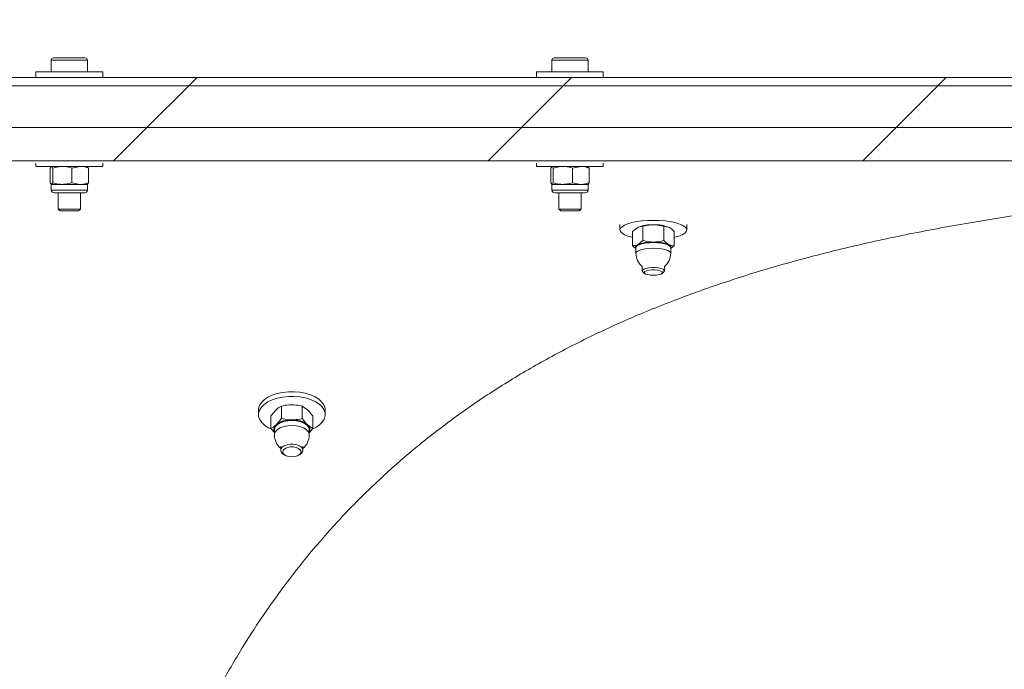
# Model space of a CAD drawing. Units: millimetres. Extents: x 8 to 201, y 4 to 288.
# Drawn here: x 112 to 124, y 241 to 249 of the extents above; entities that cross this region are included whole.
import ezdxf

# ---------------------------------------------------------------- set-up
doc = ezdxf.new("R2010")
doc.units = ezdxf.units.MM
doc.styles.add('SLDTEXTSTYLE1', font='TXT', dxfattribs={"width": 0.75})
doc.dimstyles.new('SLDDIMSTYLE1', dxfattribs={"dimtxt": 3.5, "dimasz": 3.302, "dimexe": 0, "dimexo": 0.0625, "dimgap": 0.875, "dimtad": 1, "dimlfac": 30, "dimrnd": 1e-09, "dimzin": 12, "dimdsep": 46, "dimtxsty": 'SLDTEXTSTYLE1', "dimsah": 1, "dimcen": 0.09, "dimadec": 0, "dimazin": 3, "dimtfac": 1, "dimtofl": 0, "dimtmove": 0, "dimatfit": 3, "dimfxl": 0, "dimfrac": 2, "dimtolj": 1, "dimtzin": 12, "dimarcsym": 0})

# ---------------------------------------------------------------- blocks, each defined once
blk = doc.blocks.new('_D_5')
at = {"color": 7, "linetype": 'Continuous', "lineweight": 0}
for p, q in [((104.013, 230.33), (104.013, 265.73)), ((179.013, 250.08), (179.013, 265.73)), ((179.013, 264.73), (104.013, 264.73))]:
    blk.add_line(p, q, dxfattribs=at)
for points in [[(104.013, 264.73), (107.315, 264.222), (107.315, 265.238)], [(179.013, 264.73), (175.711, 265.238), (175.711, 264.222)]]:
    blk.add_solid(points, dxfattribs=at)
at = {"color": 7, "linetype": 'Continuous', "lineweight": 0, "insert": (136.151, 269.242), "char_height": 3.5, "attachment_point": 1, "style": 'SLDTEXTSTYLE1'}
blk.add_mtext('2250', dxfattribs=at)

msp = doc.modelspace()

# ---------------------------------------------------------------- hatches: boundary and pattern name
at = {"linetype": 'Continuous', "lineweight": 0}
h = msp.add_hatch(dxfattribs=at)
h.set_pattern_fill('ANSI34', angle=3e-322, style=0)
h.paths.add_polyline_path([(110.22082, 248.57989), (109.72082, 249.07989), (109.29472, 249.07989), (109.21274, 248.9984), (109.21274, 248.97989), (109.6794, 248.97989), (110.1794, 248.47989), (172.84607, 248.47989), (173.34607, 248.97989), (179.01274, 248.97989), (179.01274, 249.07989), (173.30465, 249.07989), (172.80465, 248.57989)], flags=0)
h = msp.add_hatch(dxfattribs=at)
h.set_pattern_fill('ANSI34', angle=3e-322, style=0)
edge = h.paths.add_edge_path(flags=0)
edge.add_spline(control_points=[(177.88752, 246.96179), (177.93876, 246.99137), (177.98607, 247.02901), (178.02641, 247.07229), (178.0722, 247.12141), (178.11014, 247.17911), (178.13709, 247.24062), (178.16404, 247.30213), (178.18074, 247.36914), (178.18581, 247.43611), (178.19088, 247.50307), (178.18446, 247.57183), (178.16708, 247.6367)], knot_values=[0, 0, 0, 0, 0.00532441, 0.00532441, 0.00532441, 0.01138789, 0.01138789, 0.01138789, 0.01745137, 0.01745137, 0.01745137, 0.02351485, 0.02351485, 0.02351485, 0.02351485], weights=[1, 1, 1, 1, 1, 1, 1, 1, 1, 1, 1, 1, 1], degree=3, periodic=0)
edge.add_line((178.16708, 247.6367), (178.06031, 248.03518))
edge.add_spline(control_points=[(178.06031, 248.03518), (178.04499, 248.09233), (178.02088, 248.14777), (177.98952, 248.19793), (177.95392, 248.25488), (177.908, 248.30646), (177.85557, 248.34841), (177.80313, 248.39036), (177.74272, 248.42384), (177.67935, 248.44607), (177.61598, 248.4683), (177.5479, 248.47989), (177.48075, 248.47989)], knot_values=[0, 0, 0, 0, 0.00532441, 0.00532441, 0.00532441, 0.01138789, 0.01138789, 0.01138789, 0.01745137, 0.01745137, 0.01745137, 0.02351485, 0.02351485, 0.02351485, 0.02351485], weights=[1, 1, 1, 1, 1, 1, 1, 1, 1, 1, 1, 1, 1], degree=3, periodic=0)
edge.add_line((177.48075, 248.47989), (114.38452, 248.47989))
edge.add_spline(control_points=[(114.38452, 248.47989), (114.31687, 248.47989), (114.24922, 248.47989), (114.18157, 248.47989), (114.14702, 248.47989), (114.11248, 248.47989), (114.07793, 248.47989), (114.04338, 248.47989), (114.00883, 248.47989), (113.97429, 248.47989)], knot_values=[0, 0, 0, 0, 0.00608842, 0.00608842, 0.00608842, 0.00919765, 0.00919765, 0.00919765, 0.01230688, 0.01230688, 0.01230688, 0.01230688], weights=[1, 1, 1, 1, 1, 1, 1, 1, 1, 1], degree=3, periodic=0)
edge.add_line((113.97429, 248.47989), (110.1794, 248.47989))
edge.add_line((110.1794, 248.47989), (109.6794, 248.97989))
edge.add_line((109.6794, 248.97989), (105.6794, 248.97989))
edge.add_line((105.6794, 248.97989), (105.6794, 247.97989))
edge.add_line((105.6794, 247.97989), (113.97429, 247.97989))
edge.add_spline(control_points=[(113.97429, 247.97989), (114.00974, 247.97989), (114.04519, 247.97989), (114.08064, 247.97989), (114.1161, 247.97989), (114.15155, 247.97989), (114.18701, 247.97989), (114.25285, 247.97989), (114.31868, 247.97989), (114.38452, 247.97989)], knot_values=[0, 0, 0, 0, 0.00319084, 0.00319084, 0.00319084, 0.00638167, 0.00638167, 0.00638167, 0.01230717, 0.01230717, 0.01230717, 0.01230717], weights=[1, 1, 1, 1, 1, 1, 1, 1, 1, 1], degree=3, periodic=0)
edge.add_spline(control_points=[(114.38452, 247.97989), (117.02953, 247.97989), (119.67455, 247.97989), (122.31956, 247.97989), (127.74633, 247.97989), (133.1731, 247.97989), (138.59988, 247.97989), (144.02665, 247.97989), (149.45342, 247.97989), (154.88019, 247.97989), (157.59358, 247.97989), (160.30696, 247.97989), (163.02035, 247.97989), (165.52026, 247.97989), (168.02017, 247.97989), (170.52007, 247.97989), (171.77003, 247.97989), (173.01998, 247.97989), (174.26993, 247.97989), (175.34021, 247.97989), (176.41048, 247.97989), (177.48075, 247.97989)], knot_values=[0.00615344, 0.00615344, 0.00615344, 0.00615344, 0.24420474, 0.24420474, 0.24420474, 0.73261423, 0.73261423, 0.73261423, 1.22102372, 1.22102372, 1.22102372, 1.46522846, 1.46522846, 1.46522846, 1.69022011, 1.69022011, 1.69022011, 1.80271594, 1.80271594, 1.80271594, 1.89904043, 1.89904043, 1.89904043, 1.89904043], weights=[1, 1, 1, 1, 1, 1, 1, 1, 1, 1, 1, 1, 1, 1, 1, 1, 1, 1, 1, 1, 1, 1], degree=3, periodic=0)
edge.add_spline(control_points=[(177.48075, 247.97989), (177.49194, 247.97989), (177.50329, 247.97796), (177.51385, 247.97425), (177.52441, 247.97055), (177.53448, 247.96497), (177.54322, 247.95798), (177.55196, 247.95098), (177.55961, 247.94239), (177.56554, 247.9329), (177.57077, 247.92454), (177.57479, 247.9153), (177.57734, 247.90577)], knot_values=[0, 0, 0, 0, 0.00100731, 0.00100731, 0.00100731, 0.00201463, 0.00201463, 0.00201463, 0.00302194, 0.00302194, 0.00302194, 0.00390648, 0.00390648, 0.00390648, 0.00390648], weights=[1, 1, 1, 1, 1, 1, 1, 1, 1, 1, 1, 1, 1], degree=3, periodic=0)
edge.add_line((177.57734, 247.90577), (177.68412, 247.50729))
edge.add_spline(control_points=[(177.68412, 247.50729), (177.68701, 247.49648), (177.68808, 247.48502), (177.68724, 247.47386), (177.68639, 247.4627), (177.68361, 247.45153), (177.67912, 247.44128), (177.67463, 247.43102), (177.6683, 247.42141), (177.66067, 247.41322), (177.65395, 247.40601), (177.64606, 247.39973), (177.63752, 247.3948)], knot_values=[0, 0, 0, 0, 0.00100731, 0.00100731, 0.00100731, 0.00201463, 0.00201463, 0.00201463, 0.00302194, 0.00302194, 0.00302194, 0.00390648, 0.00390648, 0.00390648, 0.00390648], weights=[1, 1, 1, 1, 1, 1, 1, 1, 1, 1, 1, 1, 1], degree=3, periodic=0)
edge.add_spline(control_points=[(177.63752, 247.3948), (177.3391, 247.22251), (177.04067, 247.05021), (176.74224, 246.87791), (176.06088, 246.48453), (175.37952, 246.09114), (174.69816, 245.69776), (173.33544, 244.91099), (171.97271, 244.12422), (170.60999, 243.33746), (167.88455, 241.76392), (165.1591, 240.19038), (162.43366, 238.61685), (156.98277, 235.46977), (151.53188, 232.3227), (146.08099, 229.17563), (140.72239, 226.08184), (135.36379, 222.98805), (130.00519, 219.89426), (124.68527, 216.82281), (119.36535, 213.75135), (114.04543, 210.67989)], knot_values=[0.01324226, 0.01324226, 0.01324226, 0.01324226, 0.04425571, 0.04425571, 0.04425571, 0.11506485, 0.11506485, 0.11506485, 0.25668313, 0.25668313, 0.25668313, 0.53991969, 0.53991969, 0.53991969, 1.10639281, 1.10639281, 1.10639281, 1.66327456, 1.66327456, 1.66327456, 2.21613705, 2.21613705, 2.21613705, 2.21613705], weights=[1, 1, 1, 1, 1, 1, 1, 1, 1, 1, 1, 1, 1, 1, 1, 1, 1, 1, 1, 1, 1, 1], degree=3, periodic=0)
edge.add_line((114.04543, 210.67989), (105.6794, 210.67989))
edge.add_line((105.6794, 210.67989), (105.6794, 209.67989))
edge.add_line((105.6794, 209.67989), (109.6794, 209.67989))
edge.add_line((109.6794, 209.67989), (110.1794, 210.17989))
edge.add_line((110.1794, 210.17989), (114.1794, 210.17989))
edge.add_line((114.1794, 210.17989), (177.88752, 246.96179))
h = msp.add_hatch(dxfattribs=at)
h.set_pattern_fill('ANSI34', angle=3e-322, style=0)
edge = h.paths.add_edge_path(flags=0)
edge.add_spline(control_points=[(109.19607, 247.97989), (109.19607, 247.84656), (109.19607, 247.71322), (109.19607, 247.57989)], knot_values=[0, 0, 0, 0, 0.012, 0.012, 0.012, 0.012], weights=[1, 1, 1, 1], degree=3, periodic=0)
edge.add_line((109.19607, 247.57989), (164.0378, 247.57989))
edge.add_spline(control_points=[(164.0378, 247.57989), (164.0378, 247.71322), (164.0378, 247.84656), (164.0378, 247.97989)], knot_values=[0.00000007, 0.00000007, 0.00000007, 0.00000007, 0.01200007, 0.01200007, 0.01200007, 0.01200007], weights=[1, 1, 1, 1], degree=3, periodic=0)
edge.add_line((164.0378, 247.97989), (109.19607, 247.97989))

# ---------------------------------------------------------------- linework, layer by layer
at = {"color": 7, "linetype": 'Continuous', "lineweight": 15}
for p, q in [((112.1294, 248.78656), (112.1294, 248.64656)), ((112.15607, 248.81322), (112.53607, 248.81322)), ((112.56274, 248.64656), (112.56274, 248.78656)), ((118.1294, 248.78656), (118.1294, 248.64656)), ((118.15607, 248.81322), (118.53607, 248.81322)), ((118.56274, 248.64656), (118.56274, 248.78656)), ((110.22082, 248.57989), (172.80465, 248.57989)), ((111.94607, 248.64656), (111.94607, 248.57989)), ((111.94607, 248.64656), (112.74607, 248.64656)), ((112.74607, 248.57989), (112.74607, 248.64656)), ((117.94607, 248.64656), (117.94607, 248.57989)), ((117.94607, 248.64656), (118.74607, 248.64656)), ((118.74607, 248.57989), (118.74607, 248.64656)), ((110.1794, 248.47989), (113.97429, 248.47989)), ((110.1794, 248.47989), (172.84607, 248.47989)), ((114.38452, 248.47989), (177.48075, 248.47989)), ((105.6794, 247.97989), (113.97429, 247.97989)), ((109.19607, 247.97989), (164.0378, 247.97989)), ((109.19607, 247.57989), (164.0378, 247.57989)), ((111.94607, 247.55247), (111.94607, 247.51322)), ((112.34607, 247.51322), (111.94607, 247.51322)), ((112.11562, 247.49387), (112.13106, 247.51322)), ((112.11562, 247.49387), (112.11562, 247.31791)), ((112.1465, 247.49387), (112.1465, 247.31791)), ((112.74607, 247.51322), (112.34607, 247.51322)), ((112.37694, 247.49387), (112.47673, 247.51322)), ((112.37694, 247.49387), (112.37694, 247.31791)), ((112.57652, 247.49387), (112.56108, 247.51322)), ((112.57652, 247.49387), (112.57652, 247.31791)), ((112.74607, 247.51322), (112.74607, 247.55247)), ((117.94607, 247.55247), (117.94607, 247.51322)), ((118.34607, 247.51322), (117.94607, 247.51322)), ((118.11562, 247.49387), (118.13106, 247.51322)), ((118.11562, 247.49387), (118.11562, 247.31791)), ((118.1465, 247.49387), (118.1465, 247.31791)), ((118.74607, 247.51322), (118.34607, 247.51322)), ((118.37694, 247.49387), (118.47673, 247.51322)), ((118.37694, 247.49387), (118.37694, 247.31791)), ((118.57652, 247.49387), (118.56108, 247.51322)), ((118.57652, 247.49387), (118.57652, 247.31791)), ((118.74607, 247.51322), (118.74607, 247.55247)), ((112.11562, 247.31791), (112.13106, 247.29856)), ((112.1294, 247.29856), (112.1294, 247.23056)), ((112.26172, 247.29856), (112.13106, 247.29856)), ((112.47673, 247.29856), (112.26172, 247.29856)), ((112.37694, 247.31791), (112.47673, 247.29856)), ((112.56274, 247.29856), (112.47673, 247.29856)), ((112.57652, 247.31791), (112.56108, 247.29856)), ((112.56274, 247.23056), (112.56274, 247.29856)), ((118.11562, 247.31791), (118.13106, 247.29856)), ((118.1294, 247.29856), (118.1294, 247.23056)), ((118.26172, 247.29856), (118.13106, 247.29856)), ((118.47673, 247.29856), (118.26172, 247.29856)), ((118.37694, 247.31791), (118.47673, 247.29856)), ((118.56274, 247.29856), (118.47673, 247.29856)), ((118.57652, 247.31791), (118.56108, 247.29856)), ((118.56274, 247.23056), (118.56274, 247.29856)), ((112.52874, 247.19656), (112.1634, 247.19656)), ((112.21274, 247.19656), (112.21274, 247.00291)), ((112.4794, 247.00291), (112.4794, 247.19656)), ((118.52874, 247.19656), (118.1634, 247.19656)), ((118.21274, 247.19656), (118.21274, 247.00291)), ((118.4794, 247.00291), (118.4794, 247.19656)), ((112.21274, 247.00291), (112.23575, 246.97989)), ((112.21274, 247.00291), (112.4794, 247.00291)), ((112.23575, 246.97989), (112.45639, 246.97989)), ((112.45639, 246.97989), (112.4794, 247.00291)), ((118.21274, 247.00291), (118.23575, 246.97989)), ((118.21274, 247.00291), (118.4794, 247.00291)), ((118.23575, 246.97989), (118.45639, 246.97989)), ((118.45639, 246.97989), (118.4794, 247.00291)), ((118.94607, 246.81607), (118.94607, 246.75219)), ((119.09588, 246.73365), (119.15843, 246.78321)), ((119.22098, 246.62516), (119.22098, 246.79568)), ((119.47116, 246.62516), (119.47116, 246.79568)), ((119.47116, 246.79568), (119.53371, 246.78321)), ((119.74607, 246.75219), (119.74607, 246.81607)), ((119.09588, 246.56314), (119.09588, 246.73365)), ((119.59625, 246.56314), (119.59625, 246.73365)), ((119.09588, 246.56314), (119.13774, 246.52998)), ((119.13774, 246.54076), (119.13774, 246.47273)), ((119.22098, 246.62516), (119.15843, 246.57561)), ((119.59625, 246.56314), (119.53371, 246.57561)), ((119.5544, 246.47273), (119.5544, 246.54076)), ((119.55706, 246.53127), (119.59625, 246.56314)), ((119.21273, 246.31936), (119.21273, 246.26324)), ((119.4794, 246.26324), (119.4794, 246.31936)), ((119.21883, 246.25183), (119.24079, 246.23175)), ((119.45135, 246.23175), (119.47331, 246.25183)), ((114.61274, 244.59438), (114.61274, 244.53862)), ((114.76255, 244.52243), (114.8251, 244.59799)), ((114.88764, 244.49234), (114.88764, 244.64119)), ((115.13783, 244.49234), (115.13783, 244.64119)), ((115.13783, 244.64119), (115.20037, 244.59799)), ((115.41274, 244.53862), (115.41274, 244.59438)), ((114.76255, 244.37358), (114.76255, 244.52243)), ((114.88764, 244.49234), (114.8251, 244.41677)), ((115.26292, 244.37358), (115.20037, 244.41677)), ((115.26292, 244.37358), (115.26292, 244.52243)), ((114.76255, 244.37358), (114.8044, 244.32302)), ((114.8044, 244.35405), (114.8044, 244.29466)), ((115.22107, 244.32225), (115.26292, 244.37358)), ((115.22107, 244.29466), (115.22107, 244.35405)), ((114.8794, 244.16077), (114.8794, 244.11178)), ((114.91202, 244.06389), (114.92941, 244.05291)), ((115.09606, 244.05291), (115.11345, 244.06389)), ((115.14607, 244.11178), (115.14607, 244.16077))]:
    msp.add_line(p, q, dxfattribs=at)
at = {"color": 8, "linetype": 'Continuous', "lineweight": 15}
for p, q in [((112.56274, 248.78656), (112.1294, 248.78656)), ((118.56274, 248.78656), (118.1294, 248.78656)), ((112.56274, 247.23056), (112.1294, 247.23056)), ((118.56274, 247.23056), (118.1294, 247.23056))]:
    msp.add_line(p, q, dxfattribs=at)
at = {"color": 7, "linetype": 'Continuous', "lineweight": 15, "flags": 128}
for points in [[(113.97429, 248.47989), (114.07793, 248.47989), (114.18157, 248.47989), (114.38452, 248.47989)], [(113.97428, 247.97989), (114.08065, 247.97989), (114.18701, 247.97989), (114.38452, 247.97989)], [(114.38452, 247.97989), (122.31956, 247.97989), (138.59988, 247.97989), (154.88019, 247.97989), (163.02035, 247.97989), (170.52007, 247.97989), (174.26993, 247.97989), (177.48075, 247.97989)], [(119.09588, 246.66285), (119.08895, 246.66447), (119.03965, 246.67859), (118.99966, 246.69494), (118.97019, 246.71303), (118.95215, 246.73231), (118.94607, 246.75219), (118.95215, 246.77208), (118.97019, 246.79136), (118.99966, 246.80945), (119.03965, 246.8258), (119.08895, 246.83991), (119.14607, 246.85136), (119.20926, 246.8598), (119.27661, 246.86496), (119.34607, 246.8667), (119.41553, 246.86496), (119.48288, 246.8598), (119.54607, 246.85136), (119.60318, 246.83991), (119.65249, 246.8258), (119.69248, 246.80945), (119.72195, 246.79136), (119.73999, 246.77208), (119.74607, 246.75219), (119.73999, 246.73231), (119.72195, 246.71303), (119.69248, 246.69494), (119.65249, 246.67859), (119.60318, 246.66447), (119.59625, 246.66285)], [(119.13774, 246.52756), (119.13678, 246.52854), (119.13126, 246.5365), (119.1294, 246.5446), (119.13126, 246.55269), (119.13678, 246.56065), (119.1459, 246.56833), (119.15843, 246.57561)], [(119.13774, 246.53285), (119.13528, 246.53727), (119.13528, 246.55192), (119.14753, 246.56615), (119.17132, 246.57913), (119.20527, 246.59009), (119.24739, 246.59842), (119.29525, 246.60362), (119.34607, 246.60538), (119.39688, 246.60362), (119.44475, 246.59842), (119.48687, 246.59009), (119.52082, 246.57913), (119.5446, 246.56615), (119.55685, 246.55192), (119.55685, 246.53727), (119.5544, 246.53285)], [(119.5544, 246.54076), (119.55288, 246.54795), (119.54086, 246.56191), (119.51752, 246.57464), (119.48422, 246.5854), (119.44289, 246.59357), (119.39593, 246.59867), (119.34607, 246.6004), (119.29621, 246.59867), (119.24925, 246.59357), (119.20792, 246.5854), (119.17461, 246.57464), (119.15127, 246.56191), (119.13925, 246.54795), (119.13774, 246.54076)], [(119.53371, 246.57561), (119.54624, 246.56833), (119.55535, 246.56065), (119.56088, 246.55269), (119.56274, 246.5446), (119.56088, 246.5365), (119.55535, 246.52854), (119.5544, 246.52756)], [(119.21883, 246.25183), (119.21311, 246.26038), (119.21608, 246.27173), (119.2306, 246.28232), (119.25538, 246.29122), (119.28822, 246.29763), (119.3262, 246.30098), (119.36594, 246.30098), (119.40392, 246.29763), (119.43676, 246.29122), (119.46154, 246.28232), (119.47606, 246.27173), (119.47903, 246.26038), (119.47331, 246.25183)], [(119.34607, 246.2096), (119.31025, 246.21131), (119.27831, 246.21626), (119.25371, 246.22391), (119.23913, 246.23343), (119.23613, 246.24379), (119.24504, 246.25387), (119.26491, 246.26257), (119.29356, 246.26896), (119.32791, 246.27233), (119.36423, 246.27233), (119.39857, 246.26896), (119.42723, 246.26257), (119.44709, 246.25387), (119.45601, 246.24379), (119.45301, 246.23343), (119.43842, 246.22391), (119.41383, 246.21626), (119.38189, 246.21131), (119.34607, 246.2096)], [(115.41274, 244.59438), (115.41064, 244.6168), (115.39749, 244.65433), (115.37265, 244.69004), (115.33687, 244.72284), (115.29125, 244.75174), (115.23716, 244.77586), (115.17625, 244.79446), (115.11038, 244.80699), (115.04154, 244.81305), (114.97182, 244.81247), (114.90335, 244.80526), (114.8382, 244.79165), (114.77835, 244.77204), (114.72563, 244.74703), (114.68163, 244.71738), (114.64768, 244.684), (114.62484, 244.6479)], [(115.2627, 244.36745), (115.29984, 244.38596), (115.34384, 244.41561), (115.37779, 244.44899), (115.40063, 244.4851), (115.4117, 244.52283), (115.41064, 244.56104), (115.39749, 244.59857), (115.37265, 244.63428), (115.33687, 244.66708), (115.29125, 244.69598), (115.23716, 244.7201), (115.17625, 244.7387), (115.11038, 244.75123), (115.04154, 244.75729), (114.97182, 244.75671), (114.90335, 244.7495), (114.8382, 244.73589), (114.77835, 244.71628), (114.72563, 244.69127), (114.68163, 244.66162), (114.64768, 244.62824), (114.62484, 244.59213), (114.62484, 244.59213)], [(114.62484, 244.6479), (114.61377, 244.61016), (114.61274, 244.59438)], [(114.62484, 244.59213), (114.61377, 244.5544), (114.61483, 244.51619), (114.62798, 244.47866), (114.65282, 244.44295), (114.6886, 244.41015), (114.73422, 244.38125), (114.76251, 244.36757)], [(114.8044, 244.33491), (114.80195, 244.34337), (114.80195, 244.37142), (114.8142, 244.39866), (114.83799, 244.42351), (114.87193, 244.44451), (114.91406, 244.46044), (114.96192, 244.47039), (115.01274, 244.47377), (115.06355, 244.47039), (115.11141, 244.46044), (115.15354, 244.44451), (115.18748, 244.42351), (115.21127, 244.39866), (115.22352, 244.37142), (115.22352, 244.34337), (115.22107, 244.33491)], [(115.22107, 244.35405), (115.21955, 244.36781), (115.20753, 244.39454), (115.18419, 244.41891), (115.15089, 244.43952), (115.10955, 244.45516), (115.06259, 244.46492), (115.01274, 244.46824), (114.96288, 244.46492), (114.91592, 244.45516), (114.87459, 244.43952), (114.84128, 244.41891), (114.81794, 244.39454), (114.80592, 244.36781), (114.8044, 244.35405)], [(114.91202, 244.06389), (114.90849, 244.06622), (114.88862, 244.08508), (114.87977, 244.10632), (114.88275, 244.12804), (114.89726, 244.14832), (114.92205, 244.16535), (114.95488, 244.17763), (114.99286, 244.18405), (115.03261, 244.18405), (115.07059, 244.17763), (115.10343, 244.16535), (115.12821, 244.14832), (115.14273, 244.12804), (115.1457, 244.10632), (115.13685, 244.08508), (115.11698, 244.06622), (115.11345, 244.06389)], [(115.01274, 244.03207), (114.97692, 244.03534), (114.94498, 244.04482), (114.92038, 244.05946), (114.90579, 244.07769), (114.9028, 244.09752), (114.91171, 244.11682), (114.93157, 244.13348), (114.96023, 244.14571), (114.99458, 244.15217), (115.03089, 244.15217), (115.06524, 244.14571), (115.0939, 244.13348), (115.11376, 244.11682), (115.12268, 244.09752), (115.11968, 244.07769), (115.10509, 244.05946), (115.08049, 244.04482), (115.04856, 244.03534), (115.01274, 244.03207)]]:
    msp.add_lwpolyline(points, dxfattribs=at)
at = {"color": 8, "linetype": 'Continuous', "lineweight": 15, "flags": 128}
for points in [[(119.13774, 246.47273), (119.13925, 246.47992), (119.15127, 246.49388), (119.17461, 246.50662), (119.20792, 246.51738), (119.24925, 246.52554), (119.29621, 246.53064), (119.34607, 246.53238), (119.39593, 246.53064), (119.44289, 246.52554), (119.48422, 246.51738), (119.51752, 246.50662), (119.54086, 246.49388), (119.55288, 246.47992), (119.5544, 246.47273)], [(114.8044, 244.29466), (114.80592, 244.30843), (114.81794, 244.33516), (114.84128, 244.35953), (114.87459, 244.38013), (114.91592, 244.39577), (114.96288, 244.40553), (115.01274, 244.40885), (115.06259, 244.40553), (115.10955, 244.39577), (115.15089, 244.38013), (115.18419, 244.35953), (115.20753, 244.33516), (115.21955, 244.30843), (115.22107, 244.29466)]]:
    msp.add_lwpolyline(points, dxfattribs=at)
at = {"color": 7, "linetype": 'Continuous', "lineweight": 15}
for centre, radius, start, end in [((112.15607, 248.78656), 0.02667, 90, 180), ((112.53607, 248.78656), 0.02667, 0, 90), ((118.15607, 248.78656), 0.02667, 90, 180), ((118.53607, 248.78656), 0.02667, 0, 90), ((112.1634, 247.23056), 0.034, 180, 270), ((112.52874, 247.23056), 0.034, 270, 0), ((118.1634, 247.23056), 0.034, 180, 270), ((118.52874, 247.23056), 0.034, 270, 0), ((119.3273, 246.34463), 0.46997, 87.711774, 111.059165), ((119.36483, 246.34462), 0.46997, 68.941007, 92.288249), ((119.3273, 246.137), 0.46999, 87.711894, 111.057864), ((119.36483, 246.137), 0.47, 68.942308, 92.28813), ((119.34607, 246.47273), 0.20833, 180, 230.208181), ((119.34607, 246.47273), 0.20833, 309.791819, 0), ((114.87232, 244.35782), 0.07553, 128.695289, 205.949333), ((114.99844, 244.19517), 0.28134, 87.086778, 128.033333), ((115.02703, 244.19517), 0.28134, 51.966943, 92.913295), ((115.15493, 244.35822), 0.07412, 333.173452, 52.181927), ((115.01274, 244.29466), 0.20833, 180, 230.208181), ((115.01274, 244.29466), 0.20833, 309.791819, 0)]:
    msp.add_arc(centre, radius, start, end, dxfattribs=at)
for points, knots in [([(112.13106, 247.51322), (112.13142, 247.5132), (112.13663, 247.51293), (112.14174, 247.50305), (112.1465, 247.49387)], [0, 0, 0, 0, 0.0702141, 1, 1, 1, 1]), ([(112.1465, 247.49387), (112.15617, 247.49679), (112.19373, 247.50814), (112.23275, 247.51105), (112.26172, 247.51322)], [0, 0, 0, 0, 0.25755309, 1, 1, 1, 1]), ([(112.26172, 247.51322), (112.2722, 247.51294), (112.3112, 247.51187), (112.34917, 247.50147), (112.37694, 247.49387)], [0, 0, 0, 0, 0.268640478, 1, 1, 1, 1]), ([(112.47673, 247.51322), (112.4791, 247.5132), (112.51279, 247.51293), (112.54581, 247.50305), (112.57652, 247.49387)], [0, 0, 0, 0, 0.070216521, 1, 1, 1, 1]), ([(118.13106, 247.51322), (118.13143, 247.5132), (118.13663, 247.51293), (118.14174, 247.50305), (118.1465, 247.49387)], [0, 0, 0, 0, 0.0702141, 1, 1, 1, 1]), ([(118.1465, 247.49387), (118.15617, 247.49679), (118.19373, 247.50814), (118.23275, 247.51105), (118.26172, 247.51322)], [0, 0, 0, 0, 0.25755309, 1, 1, 1, 1]), ([(118.26172, 247.51322), (118.2722, 247.51294), (118.3112, 247.51187), (118.34917, 247.50147), (118.37694, 247.49387)], [0, 0, 0, 0, 0.268640478, 1, 1, 1, 1]), ([(118.47673, 247.51322), (118.4791, 247.5132), (118.51279, 247.51293), (118.54581, 247.50305), (118.57652, 247.49387)], [0, 0, 0, 0, 0.070216521, 1, 1, 1, 1]), ([(112.13106, 247.29856), (112.13142, 247.29858), (112.13663, 247.29885), (112.14174, 247.30873), (112.1465, 247.31791)], [0, 0, 0, 0, 0.0702141, 1, 1, 1, 1]), ([(112.1465, 247.31791), (112.15617, 247.31499), (112.19373, 247.30364), (112.23275, 247.30072), (112.26172, 247.29856)], [0, 0, 0, 0, 0.25755309, 1, 1, 1, 1]), ([(112.26172, 247.29856), (112.2722, 247.29884), (112.3112, 247.29991), (112.34917, 247.31031), (112.37694, 247.31791)], [0, 0, 0, 0, 0.268640478, 1, 1, 1, 1]), ([(112.47673, 247.29856), (112.4791, 247.29858), (112.51279, 247.29885), (112.54581, 247.30873), (112.57652, 247.31791)], [0, 0, 0, 0, 0.070216521, 1, 1, 1, 1]), ([(118.13106, 247.29856), (118.13143, 247.29858), (118.13663, 247.29885), (118.14174, 247.30873), (118.1465, 247.31791)], [0, 0, 0, 0, 0.0702141, 1, 1, 1, 1]), ([(118.1465, 247.31791), (118.15617, 247.31499), (118.19373, 247.30364), (118.23275, 247.30072), (118.26172, 247.29856)], [0, 0, 0, 0, 0.25755309, 1, 1, 1, 1]), ([(118.26172, 247.29856), (118.2722, 247.29884), (118.3112, 247.29991), (118.34917, 247.31031), (118.37694, 247.31791)], [0, 0, 0, 0, 0.268640478, 1, 1, 1, 1]), ([(118.47673, 247.29856), (118.4791, 247.29858), (118.51279, 247.29885), (118.54581, 247.30873), (118.57652, 247.31791)], [0, 0, 0, 0, 0.070216521, 1, 1, 1, 1]), ([(124.21705, 246.99859), (124.14004, 246.98892), (123.79994, 246.94621), (123.21345, 246.85322), (122.45962, 246.7169), (121.74317, 246.56179), (121.06223, 246.38918), (120.41621, 246.19893), (119.78969, 245.98564), (119.19978, 245.75416), (118.64552, 245.50523), (118.12538, 245.24019), (117.62466, 244.95139), (117.15636, 244.646), (116.71934, 244.32527), (116.31204, 243.99097), (115.92331, 243.63436), (115.56185, 243.26351), (115.22663, 242.87975), (114.91625, 242.48482), (114.62347, 242.07021), (114.34599, 241.63177), (114.08477, 241.16878), (113.84047, 240.68106), (113.61597, 240.17395), (113.41084, 239.64625), (113.22569, 239.09786), (113.06065, 238.52946), (112.91716, 237.94407), (112.7936, 237.34464), (112.72971, 236.9334), (112.69779, 236.72796)], [0, 0, 0, 0, 0.01247023, 0.05507191, 0.09767172, 0.14023444, 0.17987224, 0.2195439, 0.25921328, 0.29884796, 0.33534434, 0.37187175, 0.40839683, 0.44489006, 0.47860507, 0.51234885, 0.54609052, 0.57980275, 0.61130387, 0.64283183, 0.67435817, 0.70585699, 0.73830731, 0.77079053, 0.80327221, 0.83572047, 0.86854002, 0.90141661, 0.93431047, 0.96718349, 1, 1, 1, 1]), ([(119.15843, 246.78321), (119.15991, 246.78392), (119.18103, 246.79413), (119.20173, 246.79493), (119.22098, 246.79568)], [0, 0, 0, 0, 0.07021121, 1, 1, 1, 1]), ([(119.34607, 246.81422), (119.33531, 246.81397), (119.29298, 246.813), (119.25174, 246.80308), (119.22098, 246.79568)], [0, 0, 0, 0, 0.254071371, 1, 1, 1, 1]), ([(119.47116, 246.79568), (119.46141, 246.79828), (119.42065, 246.80918), (119.3783, 246.81204), (119.34607, 246.81422)], [0, 0, 0, 0, 0.239196081, 1, 1, 1, 1]), ([(119.53371, 246.78321), (119.53519, 246.78245), (119.55631, 246.77172), (119.57701, 246.75199), (119.59625, 246.73365)], [0, 0, 0, 0, 0.07020952, 1, 1, 1, 1]), ([(119.15843, 246.57561), (119.15695, 246.57489), (119.13582, 246.56468), (119.11513, 246.56388), (119.09588, 246.56314)], [0, 0, 0, 0, 0.07022178, 1, 1, 1, 1]), ([(119.22098, 246.62516), (119.25174, 246.61776), (119.29298, 246.60784), (119.33531, 246.60687), (119.34607, 246.60662)], [0, 0, 0, 0, 0.745928629, 1, 1, 1, 1]), ([(119.34607, 246.60662), (119.3783, 246.6088), (119.42065, 246.61166), (119.46141, 246.62256), (119.47116, 246.62516)], [0, 0, 0, 0, 0.760803919, 1, 1, 1, 1]), ([(119.53371, 246.57561), (119.53222, 246.57636), (119.5111, 246.58709), (119.49041, 246.60682), (119.47116, 246.62516)], [0, 0, 0, 0, 0.07021006, 1, 1, 1, 1]), ([(115.01274, 244.65737), (115.00198, 244.65716), (114.95964, 244.65631), (114.9184, 244.64765), (114.88764, 244.64119)], [0, 0, 0, 0, 0.25407123, 1, 1, 1, 1]), ([(115.13783, 244.64119), (115.12808, 244.64346), (115.08732, 244.65297), (115.04496, 244.65547), (115.01274, 244.65737)], [0, 0, 0, 0, 0.239199549, 1, 1, 1, 1]), ([(114.8251, 244.59799), (114.82658, 244.59939), (114.8477, 244.61921), (114.8684, 244.6306), (114.88764, 244.64119)], [0, 0, 0, 0, 0.07021235, 1, 1, 1, 1]), ([(115.20037, 244.59799), (115.20186, 244.59657), (115.22298, 244.57629), (115.24368, 244.54838), (115.26292, 244.52243)], [0, 0, 0, 0, 0.07021156, 1, 1, 1, 1]), ([(114.8251, 244.41677), (114.82361, 244.41538), (114.80249, 244.39556), (114.78179, 244.38417), (114.76255, 244.37358)], [0, 0, 0, 0, 0.07021965, 1, 1, 1, 1]), ([(114.88764, 244.49234), (114.9184, 244.48587), (114.95964, 244.47721), (115.00198, 244.47636), (115.01274, 244.47615)], [0, 0, 0, 0, 0.74592918, 1, 1, 1, 1]), ([(115.01274, 244.47615), (115.04496, 244.47805), (115.08732, 244.48055), (115.12808, 244.49006), (115.13783, 244.49234)], [0, 0, 0, 0, 0.76079943, 1, 1, 1, 1]), ([(115.20037, 244.41677), (115.19889, 244.4182), (115.17777, 244.43848), (115.15707, 244.46639), (115.13783, 244.49234)], [0, 0, 0, 0, 0.07021156, 1, 1, 1, 1])]:
    msp.add_open_spline(points, degree=3, knots=knots, dxfattribs=at)

# ---------------------------------------------------------------- dimensions: what is measured, and where the dimension line sits
at = {"color": 7, "linetype": 'Continuous', "lineweight": 0}
dim = msp.add_linear_dim(base=(104.01274, 264.72989), p1=(179.01274, 249.07989), p2=(104.01274, 229.32989), dimstyle='SLDDIMSTYLE1', dxfattribs=at)
dim.commit()
dim.dimension.update_dxf_attribs({"geometry": '_D_5', "text_midpoint": (141.32274, 264.72989), "dimtype": 160})

doc.saveas('drawing.dxf')
